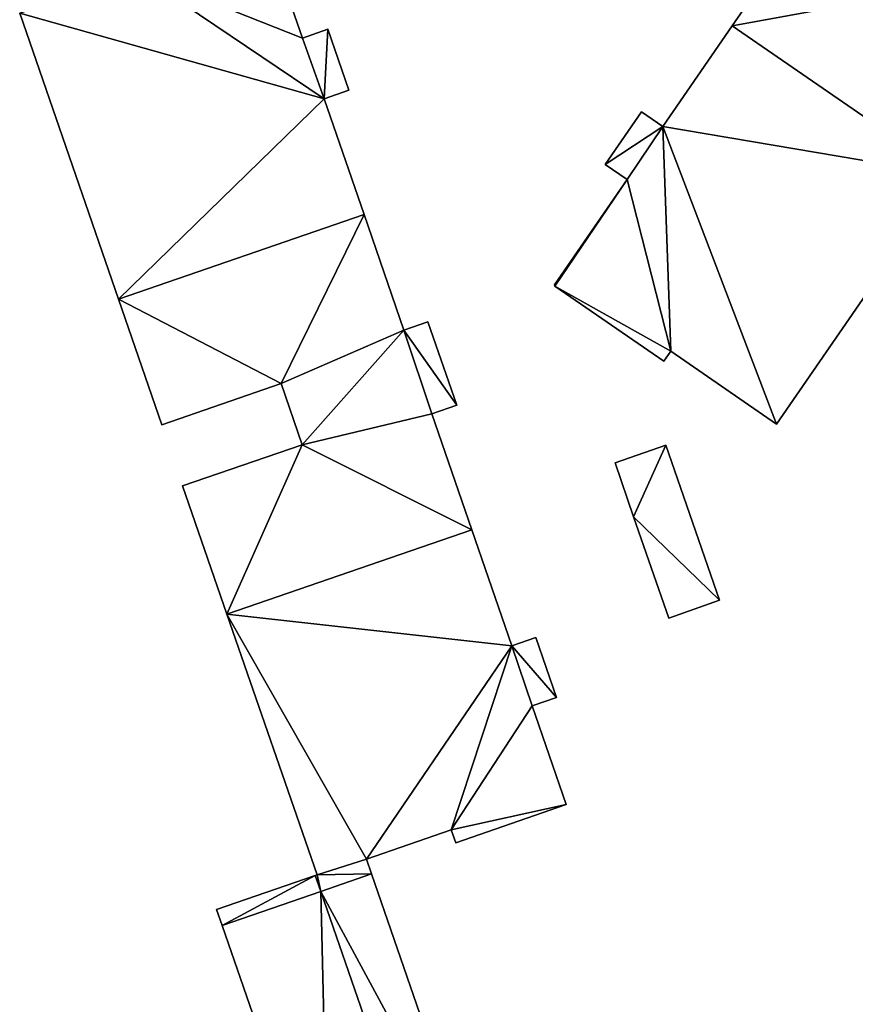
# Model space of a CAD drawing. Units: metres. Extents: x 73747 to 74401, y 344991 to 345511.
# Drawn here: x 73810 to 73854, y 345260 to 345312 of the extents above; entities that cross this region are included whole.
import ezdxf

# ---------------------------------------------------------------- set-up
doc = ezdxf.new("R2010")
doc.units = ezdxf.units.M
for name, color, linetype in [('FacadeFaces', 253, 'Continuous'), ('FloorBoundary', 4, 'Continuous'), ('FloorFaces', 253, 'Continuous'), ('OuterEaves', 4, 'Continuous'), ('RoofFaces', 24, 'Continuous'), ('RoofLines', 2, 'Continuous')]:
    doc.layers.add(name, color=color, linetype=linetype)

msp = doc.modelspace()

# ---------------------------------------------------------------- linework, layer by layer
at = {"layer": 'FacadeFaces'}
for points in [[(73824.789, 345311.131, 269.529), (73822.578, 345317.529, 259.81), (73822.578, 345317.529, 269.529), (73824.789, 345311.131, 269.529)], [(73824.789, 345311.131, 259.81), (73822.578, 345317.529, 259.81), (73824.789, 345311.131, 269.529), (73824.789, 345311.131, 259.81)], [(73851.163, 345317.108, 269.426), (73847.49, 345311.782, 259.85), (73847.49, 345311.782, 269.426), (73851.163, 345317.108, 269.426)], [(73851.163, 345317.108, 259.85), (73847.49, 345311.782, 259.85), (73851.163, 345317.108, 269.426), (73851.163, 345317.108, 259.85)], [(73809.85, 345312.449, 270.424), (73815.073, 345297.33, 259.81), (73815.073, 345297.33, 270.424), (73809.85, 345312.449, 270.424)], [(73809.85, 345312.449, 259.81), (73815.073, 345297.33, 259.81), (73809.85, 345312.449, 270.424), (73809.85, 345312.449, 259.81)], [(73826.132, 345311.595, 269.437), (73824.789, 345311.131, 259.81), (73824.789, 345311.131, 269.529), (73826.132, 345311.595, 269.437)], [(73826.132, 345311.595, 259.81), (73824.789, 345311.131, 259.81), (73826.132, 345311.595, 269.437), (73826.132, 345311.595, 259.81)], [(73827.244, 345308.376, 269.437), (73826.132, 345311.595, 259.81), (73826.132, 345311.595, 269.437), (73827.244, 345308.376, 269.437)], [(73827.244, 345308.376, 259.81), (73826.132, 345311.595, 259.81), (73827.244, 345308.376, 269.437), (73827.244, 345308.376, 259.81)], [(73847.49, 345311.782, 269.424), (73843.817, 345306.455, 259.83), (73843.817, 345306.455, 269.424), (73847.49, 345311.782, 269.424)], [(73847.49, 345311.782, 259.83), (73843.817, 345306.455, 259.83), (73847.49, 345311.782, 269.424), (73847.49, 345311.782, 259.83)], [(73858.906, 345303.909, 270.413), (73858.906, 345303.909, 259.83), (73847.49, 345311.782, 269.424), (73858.906, 345303.909, 270.413)], [(73858.906, 345303.909, 259.83), (73847.49, 345311.782, 259.83), (73847.49, 345311.782, 269.424), (73858.906, 345303.909, 259.83)], [(73847.49, 345311.782, 269.426), (73858.906, 345303.909, 259.85), (73858.906, 345303.909, 270.413), (73847.49, 345311.782, 269.426)], [(73847.49, 345311.782, 259.85), (73858.906, 345303.909, 259.85), (73847.49, 345311.782, 269.426), (73847.49, 345311.782, 259.85)], [(73825.927, 345307.921, 269.528), (73825.927, 345307.921, 259.81), (73827.244, 345308.376, 269.437), (73825.927, 345307.921, 269.528)], [(73827.244, 345308.376, 269.437), (73825.927, 345307.921, 259.81), (73827.244, 345308.376, 259.81), (73827.244, 345308.376, 269.437)], [(73828.039, 345301.808, 269.528), (73825.927, 345307.921, 259.81), (73825.927, 345307.921, 269.528), (73828.039, 345301.808, 269.528)], [(73828.039, 345301.808, 259.81), (73825.927, 345307.921, 259.81), (73828.039, 345301.808, 269.528), (73828.039, 345301.808, 259.81)], [(73842.695, 345307.229, 269.327), (73840.78, 345304.452, 259.83), (73840.78, 345304.452, 269.327), (73842.695, 345307.229, 269.327)], [(73842.695, 345307.229, 259.83), (73840.78, 345304.452, 259.83), (73842.695, 345307.229, 269.327), (73842.695, 345307.229, 259.83)], [(73843.817, 345306.455, 269.424), (73843.817, 345306.455, 259.83), (73842.695, 345307.229, 269.327), (73843.817, 345306.455, 269.424)], [(73842.695, 345307.229, 269.327), (73843.817, 345306.455, 259.83), (73842.695, 345307.229, 259.83), (73842.695, 345307.229, 269.327)], [(73840.78, 345304.452, 269.327), (73841.939, 345303.653, 259.83), (73841.939, 345303.653, 269.428), (73840.78, 345304.452, 269.327)], [(73840.78, 345304.452, 259.83), (73841.939, 345303.653, 259.83), (73840.78, 345304.452, 269.327), (73840.78, 345304.452, 259.83)], [(73841.939, 345303.653, 269.428), (73838.1, 345298.084, 259.83), (73838.1, 345298.084, 269.428), (73841.939, 345303.653, 269.428)], [(73841.939, 345303.653, 259.83), (73838.1, 345298.084, 259.83), (73841.939, 345303.653, 269.428), (73841.939, 345303.653, 259.83)], [(73849.823, 345290.735, 270.413), (73858.906, 345303.909, 259.83), (73858.906, 345303.909, 270.413), (73849.823, 345290.735, 270.413)], [(73849.823, 345290.735, 259.83), (73858.906, 345303.909, 259.83), (73849.823, 345290.735, 270.413), (73849.823, 345290.735, 259.83)], [(73815.073, 345297.33, 270.424), (73815.073, 345297.33, 259.81), (73828.039, 345301.808, 269.528), (73815.073, 345297.33, 270.424)], [(73815.073, 345297.33, 259.81), (73828.039, 345301.808, 259.81), (73828.039, 345301.808, 269.528), (73815.073, 345297.33, 259.81)], [(73828.039, 345301.808, 269.524), (73815.073, 345297.33, 259.88), (73815.073, 345297.33, 270.422), (73828.039, 345301.808, 269.524)], [(73828.039, 345301.808, 259.88), (73815.073, 345297.33, 259.88), (73828.039, 345301.808, 269.524), (73828.039, 345301.808, 259.88)], [(73830.15, 345295.695, 269.524), (73828.039, 345301.808, 259.88), (73828.039, 345301.808, 269.524), (73830.15, 345295.695, 269.524)], [(73830.15, 345295.695, 259.88), (73828.039, 345301.808, 259.88), (73830.15, 345295.695, 269.524), (73830.15, 345295.695, 259.88)], [(73838.1, 345298.084, 269.428), (73838.121, 345298.02, 259.83), (73838.121, 345298.02, 269.431), (73838.1, 345298.084, 269.428)], [(73838.1, 345298.084, 259.83), (73838.121, 345298.02, 259.83), (73838.1, 345298.084, 269.428), (73838.1, 345298.084, 259.83)], [(73838.121, 345298.02, 269.431), (73843.882, 345294.048, 259.83), (73843.882, 345294.048, 269.93), (73838.121, 345298.02, 269.431)], [(73838.121, 345298.02, 259.83), (73843.882, 345294.048, 259.83), (73838.121, 345298.02, 269.431), (73838.121, 345298.02, 259.83)], [(73815.073, 345297.33, 270.422), (73817.365, 345290.696, 259.88), (73817.365, 345290.696, 270.422), (73815.073, 345297.33, 270.422)], [(73815.073, 345297.33, 259.88), (73817.365, 345290.696, 259.88), (73815.073, 345297.33, 270.422), (73815.073, 345297.33, 259.88)], [(73831.417, 345296.133, 269.437), (73830.15, 345295.695, 259.88), (73830.15, 345295.695, 269.524), (73831.417, 345296.133, 269.437)], [(73831.417, 345296.133, 259.88), (73830.15, 345295.695, 259.88), (73831.417, 345296.133, 269.437), (73831.417, 345296.133, 259.88)], [(73832.935, 345291.737, 269.437), (73831.417, 345296.133, 259.88), (73831.417, 345296.133, 269.437), (73832.935, 345291.737, 269.437)], [(73832.935, 345291.737, 259.88), (73831.417, 345296.133, 259.88), (73832.935, 345291.737, 269.437), (73832.935, 345291.737, 259.88)], [(73843.882, 345294.048, 269.93), (73844.248, 345294.579, 259.83), (73844.248, 345294.579, 269.93), (73843.882, 345294.048, 269.93)], [(73843.882, 345294.048, 259.83), (73844.248, 345294.579, 259.83), (73843.882, 345294.048, 269.93), (73843.882, 345294.048, 259.83)], [(73844.248, 345294.579, 269.93), (73849.823, 345290.735, 259.83), (73849.823, 345290.735, 270.413), (73844.248, 345294.579, 269.93)], [(73844.248, 345294.579, 259.83), (73849.823, 345290.735, 259.83), (73844.248, 345294.579, 269.93), (73844.248, 345294.579, 259.83)], [(73817.365, 345290.696, 270.422), (73817.365, 345290.696, 259.88), (73823.665, 345292.872, 269.986), (73817.365, 345290.696, 270.422)], [(73817.365, 345290.696, 259.88), (73823.665, 345292.872, 259.88), (73823.665, 345292.872, 269.986), (73817.365, 345290.696, 259.88)], [(73823.665, 345292.872, 269.986), (73824.78, 345289.643, 259.88), (73824.78, 345289.643, 269.986), (73823.665, 345292.872, 269.986)], [(73823.665, 345292.872, 259.88), (73824.78, 345289.643, 259.88), (73823.665, 345292.872, 269.986), (73823.665, 345292.872, 259.88)], [(73831.616, 345291.281, 269.528), (73831.616, 345291.281, 259.88), (73832.935, 345291.737, 269.437), (73831.616, 345291.281, 269.528)], [(73831.616, 345291.281, 259.88), (73832.935, 345291.737, 259.88), (73832.935, 345291.737, 269.437), (73831.616, 345291.281, 259.88)], [(73833.735, 345285.15, 269.528), (73831.616, 345291.281, 259.88), (73831.616, 345291.281, 269.528), (73833.735, 345285.15, 269.528)], [(73833.735, 345285.15, 259.88), (73831.616, 345291.281, 259.88), (73833.735, 345285.15, 269.528), (73833.735, 345285.15, 259.88)], [(73824.78, 345289.643, 269.986), (73818.457, 345287.459, 259.88), (73818.457, 345287.459, 270.424), (73824.78, 345289.643, 269.986)], [(73824.78, 345289.643, 269.986), (73824.78, 345289.643, 259.88), (73818.457, 345287.459, 259.88), (73824.78, 345289.643, 269.986)], [(73843.979, 345289.624, 262.347), (73841.304, 345288.683, 259.871), (73841.304, 345288.683, 262.347), (73843.979, 345289.624, 262.347)], [(73843.979, 345289.624, 259.871), (73841.304, 345288.683, 259.871), (73843.979, 345289.624, 262.347), (73843.979, 345289.624, 259.871)], [(73846.822, 345281.423, 262.347), (73843.979, 345289.624, 259.871), (73843.979, 345289.624, 262.347), (73846.822, 345281.423, 262.347)], [(73846.822, 345281.423, 259.871), (73843.979, 345289.624, 259.871), (73846.822, 345281.423, 262.347), (73846.822, 345281.423, 259.871)], [(73841.304, 345288.683, 262.347), (73842.282, 345285.833, 259.871), (73842.282, 345285.833, 262.347), (73841.304, 345288.683, 262.347)], [(73841.304, 345288.683, 259.871), (73842.282, 345285.833, 259.871), (73841.304, 345288.683, 262.347), (73841.304, 345288.683, 259.871)], [(73818.457, 345287.459, 270.424), (73818.457, 345287.459, 259.88), (73820.799, 345280.68, 270.423), (73818.457, 345287.459, 270.424)], [(73818.457, 345287.459, 259.88), (73820.799, 345280.68, 259.88), (73820.799, 345280.68, 270.423), (73818.457, 345287.459, 259.88)], [(73842.282, 345285.833, 262.347), (73842.282, 345285.833, 259.871), (73844.138, 345280.479, 262.347), (73842.282, 345285.833, 262.347)], [(73844.138, 345280.479, 262.347), (73842.282, 345285.833, 259.871), (73844.138, 345280.479, 259.871), (73844.138, 345280.479, 262.347)], [(73833.735, 345285.15, 269.524), (73820.799, 345280.68, 259.71), (73820.799, 345280.68, 270.423), (73833.735, 345285.15, 269.524)], [(73833.735, 345285.15, 259.71), (73820.799, 345280.68, 259.71), (73833.735, 345285.15, 269.524), (73833.735, 345285.15, 259.71)], [(73820.799, 345280.68, 270.423), (73820.799, 345280.68, 259.88), (73833.735, 345285.15, 269.528), (73820.799, 345280.68, 270.423)], [(73820.799, 345280.68, 259.88), (73833.735, 345285.15, 259.88), (73833.735, 345285.15, 269.528), (73820.799, 345280.68, 259.88)], [(73835.853, 345279.018, 269.524), (73833.735, 345285.15, 259.71), (73833.735, 345285.15, 269.524), (73835.853, 345279.018, 269.524)], [(73835.853, 345279.018, 259.71), (73833.735, 345285.15, 259.71), (73835.853, 345279.018, 269.524), (73835.853, 345279.018, 259.71)], [(73844.138, 345280.479, 262.347), (73846.822, 345281.423, 259.871), (73846.822, 345281.423, 262.347), (73844.138, 345280.479, 262.347)], [(73844.138, 345280.479, 259.871), (73846.822, 345281.423, 259.871), (73844.138, 345280.479, 262.347), (73844.138, 345280.479, 259.871)], [(73820.799, 345280.68, 270.423), (73825.558, 345266.904, 259.71), (73825.558, 345266.904, 270.423), (73820.799, 345280.68, 270.423)], [(73820.799, 345280.68, 259.71), (73825.558, 345266.904, 259.71), (73820.799, 345280.68, 270.423), (73820.799, 345280.68, 259.71)], [(73837.113, 345279.454, 269.437), (73835.853, 345279.018, 259.71), (73835.853, 345279.018, 269.524), (73837.113, 345279.454, 269.437)], [(73837.113, 345279.454, 259.71), (73835.853, 345279.018, 259.71), (73837.113, 345279.454, 269.437), (73837.113, 345279.454, 259.71)], [(73838.209, 345276.282, 269.437), (73837.113, 345279.454, 259.71), (73837.113, 345279.454, 269.437), (73838.209, 345276.282, 269.437)], [(73838.209, 345276.282, 259.71), (73837.113, 345279.454, 259.71), (73838.209, 345276.282, 269.437), (73838.209, 345276.282, 259.71)], [(73836.922, 345275.837, 269.526), (73836.922, 345275.837, 259.71), (73838.209, 345276.282, 269.437), (73836.922, 345275.837, 269.526)], [(73836.922, 345275.837, 259.71), (73838.209, 345276.282, 259.71), (73838.209, 345276.282, 269.437), (73836.922, 345275.837, 259.71)], [(73838.723, 345270.621, 269.526), (73838.723, 345270.621, 259.71), (73836.922, 345275.837, 269.526), (73838.723, 345270.621, 269.526)], [(73836.922, 345275.837, 269.526), (73838.723, 345270.621, 259.71), (73836.922, 345275.837, 259.71), (73836.922, 345275.837, 269.526)], [(73832.882, 345268.603, 269.932), (73832.882, 345268.603, 259.71), (73838.723, 345270.621, 269.526), (73832.882, 345268.603, 269.932)], [(73832.882, 345268.603, 259.71), (73838.723, 345270.621, 259.71), (73838.723, 345270.621, 269.526), (73832.882, 345268.603, 259.71)], [(73828.165, 345267.731, 270.244), (73828.165, 345267.731, 259.71), (73832.648, 345269.28, 269.932), (73828.165, 345267.731, 270.244)], [(73828.165, 345267.731, 259.71), (73832.648, 345269.28, 259.71), (73832.648, 345269.28, 269.932), (73828.165, 345267.731, 259.71)], [(73832.648, 345269.28, 269.932), (73832.882, 345268.603, 259.71), (73832.882, 345268.603, 269.932), (73832.648, 345269.28, 269.932)], [(73832.648, 345269.28, 259.71), (73832.882, 345268.603, 259.71), (73832.648, 345269.28, 269.932), (73832.648, 345269.28, 259.71)], [(73828.432, 345266.959, 270.244), (73828.165, 345267.731, 259.71), (73828.165, 345267.731, 270.244), (73828.432, 345266.959, 270.244)], [(73828.432, 345266.959, 259.71), (73828.165, 345267.731, 259.71), (73828.432, 345266.959, 270.244), (73828.432, 345266.959, 259.71)], [(73825.464, 345266.871, 260.544), (73825.464, 345266.871, 259.71), (73820.252, 345265.071, 260.544), (73825.464, 345266.871, 260.544)], [(73820.252, 345265.071, 260.544), (73825.464, 345266.871, 259.71), (73820.252, 345265.071, 259.71), (73820.252, 345265.071, 260.544)], [(73825.558, 345266.904, 270.423), (73825.464, 345266.871, 259.71), (73825.464, 345266.871, 270.43), (73825.558, 345266.904, 270.423)], [(73825.558, 345266.904, 259.71), (73825.464, 345266.871, 259.71), (73825.558, 345266.904, 270.423), (73825.558, 345266.904, 259.71)], [(73825.753, 345266.034, 260.544), (73825.464, 345266.871, 259.71), (73825.464, 345266.871, 260.544), (73825.753, 345266.034, 260.544)], [(73825.753, 345266.034, 259.71), (73825.464, 345266.871, 259.71), (73825.753, 345266.034, 260.544), (73825.753, 345266.034, 259.71)], [(73825.464, 345266.871, 270.43), (73825.753, 345266.034, 259.71), (73825.753, 345266.034, 270.43), (73825.464, 345266.871, 270.43)], [(73825.464, 345266.871, 259.71), (73825.753, 345266.034, 259.71), (73825.464, 345266.871, 270.43), (73825.464, 345266.871, 259.71)], [(73828.432, 345266.959, 260.544), (73828.432, 345266.959, 259.71), (73825.753, 345266.034, 260.544), (73828.432, 345266.959, 260.544)], [(73825.753, 345266.034, 260.544), (73828.432, 345266.959, 259.71), (73825.753, 345266.034, 259.71), (73825.753, 345266.034, 260.544)], [(73825.753, 345266.034, 270.43), (73825.753, 345266.034, 259.71), (73828.432, 345266.959, 270.244), (73825.753, 345266.034, 270.43)], [(73825.753, 345266.034, 259.71), (73828.432, 345266.959, 259.71), (73828.432, 345266.959, 270.244), (73825.753, 345266.034, 259.71)], [(73834.074, 345250.624, 260.544), (73828.432, 345266.959, 259.71), (73828.432, 345266.959, 260.544), (73834.074, 345250.624, 260.544)], [(73834.074, 345250.624, 259.71), (73828.432, 345266.959, 259.71), (73834.074, 345250.624, 260.544), (73834.074, 345250.624, 259.71)], [(73831.438, 345249.578, 263.231), (73831.438, 345249.578, 259.71), (73825.753, 345266.034, 260.544), (73831.438, 345249.578, 263.231)], [(73831.438, 345249.578, 259.71), (73825.753, 345266.034, 259.71), (73825.753, 345266.034, 260.544), (73831.438, 345249.578, 259.71)], [(73825.753, 345266.034, 260.544), (73831.438, 345249.578, 259.71), (73831.438, 345249.578, 260.544), (73825.753, 345266.034, 260.544)], [(73825.753, 345266.034, 259.71), (73831.438, 345249.578, 259.71), (73825.753, 345266.034, 260.544), (73825.753, 345266.034, 259.71)], [(73820.252, 345265.071, 260.544), (73820.542, 345264.233, 259.71), (73820.542, 345264.233, 260.544), (73820.252, 345265.071, 260.544)], [(73820.252, 345265.071, 259.71), (73820.542, 345264.233, 259.71), (73820.252, 345265.071, 260.544), (73820.252, 345265.071, 259.71)], [(73820.542, 345264.233, 260.544), (73826.172, 345247.934, 259.71), (73826.172, 345247.934, 263.206), (73820.542, 345264.233, 260.544)], [(73820.542, 345264.233, 259.71), (73826.172, 345247.934, 259.71), (73820.542, 345264.233, 260.544), (73820.542, 345264.233, 259.71)]]:
    msp.add_3dface(points, dxfattribs=at)
at = {"layer": 'FloorBoundary'}
for points in [[(73864.791, 345312.585, 259.85), (73868.832, 345318.446, 259.85), (73857.464, 345326.285, 259.85), (73853.781, 345320.943, 259.85), (73852.651, 345321.722, 259.85), (73850.015, 345317.899, 259.85), (73851.163, 345317.108, 259.85), (73847.49, 345311.782, 259.85), (73858.906, 345303.909, 259.85), (73862.899, 345309.7, 259.85), (73857.282, 345313.572, 259.85), (73859.24, 345316.412, 259.85), (73864.791, 345312.585, 259.85)], [(73827.244, 345308.376, 259.81), (73826.132, 345311.595, 259.81), (73824.789, 345311.131, 259.81), (73822.578, 345317.529, 259.81), (73815.845, 345315.203, 259.81), (73816.056, 345314.593, 259.81), (73809.85, 345312.449, 259.81), (73815.073, 345297.33, 259.81), (73828.039, 345301.808, 259.81), (73825.927, 345307.921, 259.81), (73827.244, 345308.376, 259.81)], [(73842.695, 345307.229, 259.83), (73840.78, 345304.452, 259.83), (73841.939, 345303.653, 259.83), (73838.1, 345298.084, 259.83), (73838.121, 345298.02, 259.83), (73843.882, 345294.048, 259.83), (73844.248, 345294.579, 259.83), (73849.823, 345290.735, 259.83), (73858.906, 345303.909, 259.83), (73847.49, 345311.782, 259.83), (73843.817, 345306.455, 259.83), (73842.695, 345307.229, 259.83)], [(73818.457, 345287.459, 259.88), (73820.799, 345280.68, 259.88), (73833.735, 345285.15, 259.88), (73831.616, 345291.281, 259.88), (73832.935, 345291.737, 259.88), (73831.417, 345296.133, 259.88), (73830.15, 345295.695, 259.88), (73828.039, 345301.808, 259.88), (73815.073, 345297.33, 259.88), (73817.365, 345290.696, 259.88), (73823.665, 345292.872, 259.88), (73824.78, 345289.643, 259.88), (73818.457, 345287.459, 259.88)], [(73844.138, 345280.479, 259.871), (73846.822, 345281.423, 259.871), (73843.979, 345289.624, 259.871), (73841.304, 345288.683, 259.871), (73842.282, 345285.833, 259.871), (73844.138, 345280.479, 259.871)], [(73836.922, 345275.837, 259.71), (73838.209, 345276.282, 259.71), (73837.113, 345279.454, 259.71), (73835.853, 345279.018, 259.71), (73833.735, 345285.15, 259.71), (73820.799, 345280.68, 259.71), (73825.558, 345266.904, 259.71), (73825.464, 345266.871, 259.71), (73825.753, 345266.034, 259.71), (73828.432, 345266.959, 259.71), (73828.165, 345267.731, 259.71), (73832.648, 345269.28, 259.71), (73832.882, 345268.603, 259.71), (73838.723, 345270.621, 259.71), (73836.922, 345275.837, 259.71)], [(73820.252, 345265.071, 259.71), (73820.542, 345264.233, 259.71), (73826.172, 345247.934, 259.71), (73826.226, 345247.778, 259.71), (73826.455, 345247.857, 259.71), (73831.438, 345249.578, 259.71), (73825.753, 345266.034, 259.71), (73825.464, 345266.871, 259.71), (73820.252, 345265.071, 259.71)], [(73825.753, 345266.034, 259.71), (73831.438, 345249.578, 259.71), (73834.116, 345250.503, 259.71), (73834.092, 345250.572, 259.71), (73834.074, 345250.624, 259.71), (73828.432, 345266.959, 259.71), (73825.753, 345266.034, 259.71)]]:
    msp.add_polyline3d(points, dxfattribs=at)
at = {"layer": 'FloorFaces'}
for points in [[(73824.789, 345311.131, 259.81), (73816.056, 345314.593, 259.81), (73822.578, 345317.529, 259.81), (73824.789, 345311.131, 259.81)], [(73851.163, 345317.108, 259.85), (73857.282, 345313.572, 259.85), (73847.49, 345311.782, 259.85), (73851.163, 345317.108, 259.85)], [(73816.056, 345314.593, 259.81), (73825.927, 345307.921, 259.81), (73809.85, 345312.449, 259.81), (73816.056, 345314.593, 259.81)], [(73824.789, 345311.131, 259.81), (73825.927, 345307.921, 259.81), (73816.056, 345314.593, 259.81), (73824.789, 345311.131, 259.81)], [(73847.49, 345311.782, 259.85), (73857.282, 345313.572, 259.85), (73858.906, 345303.909, 259.85), (73847.49, 345311.782, 259.85)], [(73809.85, 345312.449, 259.81), (73825.927, 345307.921, 259.81), (73815.073, 345297.33, 259.81), (73809.85, 345312.449, 259.81)], [(73826.132, 345311.595, 259.81), (73825.927, 345307.921, 259.81), (73824.789, 345311.131, 259.81), (73826.132, 345311.595, 259.81)], [(73827.244, 345308.376, 259.81), (73825.927, 345307.921, 259.81), (73826.132, 345311.595, 259.81), (73827.244, 345308.376, 259.81)], [(73858.906, 345303.909, 259.83), (73843.817, 345306.455, 259.83), (73847.49, 345311.782, 259.83), (73858.906, 345303.909, 259.83)], [(73815.073, 345297.33, 259.81), (73825.927, 345307.921, 259.81), (73828.039, 345301.808, 259.81), (73815.073, 345297.33, 259.81)], [(73842.695, 345307.229, 259.83), (73843.817, 345306.455, 259.83), (73840.78, 345304.452, 259.83), (73842.695, 345307.229, 259.83)], [(73840.78, 345304.452, 259.83), (73843.817, 345306.455, 259.83), (73841.939, 345303.653, 259.83), (73840.78, 345304.452, 259.83)], [(73841.939, 345303.653, 259.83), (73843.817, 345306.455, 259.83), (73844.248, 345294.579, 259.83), (73841.939, 345303.653, 259.83)], [(73844.248, 345294.579, 259.83), (73843.817, 345306.455, 259.83), (73849.823, 345290.735, 259.83), (73844.248, 345294.579, 259.83)], [(73849.823, 345290.735, 259.83), (73843.817, 345306.455, 259.83), (73858.906, 345303.909, 259.83), (73849.823, 345290.735, 259.83)], [(73841.939, 345303.653, 259.83), (73838.121, 345298.02, 259.83), (73838.1, 345298.084, 259.83), (73841.939, 345303.653, 259.83)], [(73841.939, 345303.653, 259.83), (73844.248, 345294.579, 259.83), (73838.121, 345298.02, 259.83), (73841.939, 345303.653, 259.83)], [(73828.039, 345301.808, 259.88), (73823.665, 345292.872, 259.88), (73815.073, 345297.33, 259.88), (73828.039, 345301.808, 259.88)], [(73830.15, 345295.695, 259.88), (73823.665, 345292.872, 259.88), (73828.039, 345301.808, 259.88), (73830.15, 345295.695, 259.88)], [(73838.121, 345298.02, 259.83), (73844.248, 345294.579, 259.83), (73843.882, 345294.048, 259.83), (73838.121, 345298.02, 259.83)], [(73815.073, 345297.33, 259.88), (73823.665, 345292.872, 259.88), (73817.365, 345290.696, 259.88), (73815.073, 345297.33, 259.88)], [(73832.935, 345291.737, 259.88), (73830.15, 345295.695, 259.88), (73831.417, 345296.133, 259.88), (73832.935, 345291.737, 259.88)], [(73830.15, 345295.695, 259.88), (73824.78, 345289.643, 259.88), (73823.665, 345292.872, 259.88), (73830.15, 345295.695, 259.88)], [(73831.616, 345291.281, 259.88), (73824.78, 345289.643, 259.88), (73830.15, 345295.695, 259.88), (73831.616, 345291.281, 259.88)], [(73831.616, 345291.281, 259.88), (73830.15, 345295.695, 259.88), (73832.935, 345291.737, 259.88), (73831.616, 345291.281, 259.88)], [(73833.735, 345285.15, 259.88), (73824.78, 345289.643, 259.88), (73831.616, 345291.281, 259.88), (73833.735, 345285.15, 259.88)], [(73818.457, 345287.459, 259.88), (73824.78, 345289.643, 259.88), (73820.799, 345280.68, 259.88), (73818.457, 345287.459, 259.88)], [(73820.799, 345280.68, 259.88), (73824.78, 345289.643, 259.88), (73833.735, 345285.15, 259.88), (73820.799, 345280.68, 259.88)], [(73843.979, 345289.624, 259.871), (73842.282, 345285.833, 259.871), (73841.304, 345288.683, 259.871), (73843.979, 345289.624, 259.871)], [(73846.822, 345281.423, 259.871), (73842.282, 345285.833, 259.871), (73843.979, 345289.624, 259.871), (73846.822, 345281.423, 259.871)], [(73844.138, 345280.479, 259.871), (73842.282, 345285.833, 259.871), (73846.822, 345281.423, 259.871), (73844.138, 345280.479, 259.871)], [(73835.853, 345279.018, 259.71), (73820.799, 345280.68, 259.71), (73833.735, 345285.15, 259.71), (73835.853, 345279.018, 259.71)], [(73835.853, 345279.018, 259.71), (73828.165, 345267.731, 259.71), (73820.799, 345280.68, 259.71), (73835.853, 345279.018, 259.71)], [(73820.799, 345280.68, 259.71), (73828.165, 345267.731, 259.71), (73825.558, 345266.904, 259.71), (73820.799, 345280.68, 259.71)], [(73838.209, 345276.282, 259.71), (73835.853, 345279.018, 259.71), (73837.113, 345279.454, 259.71), (73838.209, 345276.282, 259.71)], [(73835.853, 345279.018, 259.71), (73832.648, 345269.28, 259.71), (73828.165, 345267.731, 259.71), (73835.853, 345279.018, 259.71)], [(73836.922, 345275.837, 259.71), (73832.648, 345269.28, 259.71), (73835.853, 345279.018, 259.71), (73836.922, 345275.837, 259.71)], [(73836.922, 345275.837, 259.71), (73835.853, 345279.018, 259.71), (73838.209, 345276.282, 259.71), (73836.922, 345275.837, 259.71)], [(73836.922, 345275.837, 259.71), (73838.723, 345270.621, 259.71), (73832.648, 345269.28, 259.71), (73836.922, 345275.837, 259.71)], [(73832.648, 345269.28, 259.71), (73838.723, 345270.621, 259.71), (73832.882, 345268.603, 259.71), (73832.648, 345269.28, 259.71)], [(73825.558, 345266.904, 259.71), (73828.165, 345267.731, 259.71), (73828.432, 345266.959, 259.71), (73825.558, 345266.904, 259.71)], [(73820.252, 345265.071, 259.71), (73825.464, 345266.871, 259.71), (73820.542, 345264.233, 259.71), (73820.252, 345265.071, 259.71)], [(73820.542, 345264.233, 259.71), (73825.464, 345266.871, 259.71), (73825.753, 345266.034, 259.71), (73820.542, 345264.233, 259.71)], [(73825.558, 345266.904, 259.71), (73825.753, 345266.034, 259.71), (73825.464, 345266.871, 259.71), (73825.558, 345266.904, 259.71)], [(73825.558, 345266.904, 259.71), (73828.432, 345266.959, 259.71), (73825.753, 345266.034, 259.71), (73825.558, 345266.904, 259.71)], [(73825.753, 345266.034, 259.71), (73828.432, 345266.959, 259.71), (73834.074, 345250.624, 259.71), (73825.753, 345266.034, 259.71)], [(73820.542, 345264.233, 259.71), (73825.753, 345266.034, 259.71), (73826.172, 345247.934, 259.71), (73820.542, 345264.233, 259.71)], [(73826.172, 345247.934, 259.71), (73825.753, 345266.034, 259.71), (73831.438, 345249.578, 259.71), (73826.172, 345247.934, 259.71)], [(73825.753, 345266.034, 259.71), (73834.074, 345250.624, 259.71), (73831.438, 345249.578, 259.71), (73825.753, 345266.034, 259.71)]]:
    msp.add_3dface(points, dxfattribs=at)
at = {"layer": 'OuterEaves'}
for points in [[(73862.899, 345309.7, 270.413), (73857.282, 345313.572, 269.928), (73859.24, 345316.412, 269.928), (73864.791, 345312.585, 270.407), (73868.832, 345318.446, 270.407), (73857.464, 345326.285, 269.425), (73853.781, 345320.943, 269.425), (73852.651, 345321.722, 269.327), (73850.015, 345317.899, 269.327), (73851.163, 345317.108, 269.426), (73847.49, 345311.782, 269.426), (73858.906, 345303.909, 270.413), (73862.899, 345309.7, 270.413)], [(73827.244, 345308.376, 269.437), (73826.132, 345311.595, 269.437), (73824.789, 345311.131, 269.529), (73822.578, 345317.529, 269.529), (73815.845, 345315.203, 269.995), (73816.056, 345314.593, 269.995), (73809.85, 345312.449, 270.424), (73815.073, 345297.33, 270.424), (73828.039, 345301.808, 269.528), (73825.927, 345307.921, 269.528), (73827.244, 345308.376, 269.437)], [(73847.49, 345311.782, 269.424), (73843.817, 345306.455, 269.424), (73842.695, 345307.229, 269.327), (73840.78, 345304.452, 269.327), (73841.939, 345303.653, 269.428), (73838.1, 345298.084, 269.428), (73838.121, 345298.02, 269.431), (73843.882, 345294.048, 269.93), (73844.248, 345294.579, 269.93), (73849.823, 345290.735, 270.413), (73858.906, 345303.909, 270.413), (73847.49, 345311.782, 269.424)], [(73818.457, 345287.459, 270.424), (73820.799, 345280.68, 270.423), (73833.735, 345285.15, 269.528), (73831.616, 345291.281, 269.528), (73832.935, 345291.737, 269.437), (73831.417, 345296.133, 269.437), (73830.15, 345295.695, 269.524), (73828.039, 345301.808, 269.524), (73815.073, 345297.33, 270.422), (73817.365, 345290.696, 270.422), (73823.665, 345292.872, 269.986), (73824.78, 345289.643, 269.986), (73818.457, 345287.459, 270.424)], [(73844.138, 345280.479, 262.347), (73846.822, 345281.423, 262.347), (73843.979, 345289.624, 262.347), (73841.304, 345288.683, 262.347), (73842.282, 345285.833, 262.347), (73844.138, 345280.479, 262.347)], [(73837.113, 345279.454, 269.437), (73835.853, 345279.018, 269.524), (73833.735, 345285.15, 269.524), (73820.799, 345280.68, 270.423), (73825.558, 345266.904, 270.423), (73825.464, 345266.871, 270.43), (73825.753, 345266.034, 270.43), (73828.432, 345266.959, 270.244), (73828.165, 345267.731, 270.244), (73832.648, 345269.28, 269.932), (73832.882, 345268.603, 269.932), (73838.723, 345270.621, 269.526), (73836.922, 345275.837, 269.526), (73838.209, 345276.282, 269.437), (73837.113, 345279.454, 269.437)], [(73826.172, 345247.934, 263.206), (73826.226, 345247.778, 263.231), (73826.455, 345247.857, 263.231), (73831.438, 345249.578, 263.231), (73825.753, 345266.034, 260.544), (73825.464, 345266.871, 260.544), (73820.252, 345265.071, 260.544), (73820.542, 345264.233, 260.544), (73826.172, 345247.934, 263.206)], [(73834.116, 345250.503, 260.544), (73834.092, 345250.572, 260.544), (73834.074, 345250.624, 260.544), (73828.432, 345266.959, 260.544), (73825.753, 345266.034, 260.544), (73831.438, 345249.578, 260.544), (73834.116, 345250.503, 260.544)]]:
    msp.add_polyline3d(points, dxfattribs=at)
at = {"layer": 'RoofFaces'}
for points in [[(73822.578, 345317.529, 269.529), (73816.056, 345314.593, 269.995), (73824.789, 345311.131, 269.529), (73822.578, 345317.529, 269.529)], [(73851.163, 345317.108, 269.426), (73847.49, 345311.782, 269.426), (73857.282, 345313.572, 269.928), (73851.163, 345317.108, 269.426)], [(73809.85, 345312.449, 270.424), (73825.927, 345307.921, 269.528), (73816.056, 345314.593, 269.995), (73809.85, 345312.449, 270.424)], [(73816.056, 345314.593, 269.995), (73825.927, 345307.921, 269.528), (73824.789, 345311.131, 269.529), (73816.056, 345314.593, 269.995)], [(73847.49, 345311.782, 269.426), (73858.906, 345303.909, 270.413), (73857.282, 345313.572, 269.928), (73847.49, 345311.782, 269.426)], [(73815.073, 345297.33, 270.424), (73825.927, 345307.921, 269.528), (73809.85, 345312.449, 270.424), (73815.073, 345297.33, 270.424)], [(73824.789, 345311.131, 269.529), (73825.927, 345307.921, 269.528), (73826.132, 345311.595, 269.437), (73824.789, 345311.131, 269.529)], [(73826.132, 345311.595, 269.437), (73825.927, 345307.921, 269.528), (73827.244, 345308.376, 269.437), (73826.132, 345311.595, 269.437)], [(73843.817, 345306.455, 269.424), (73858.906, 345303.909, 270.413), (73847.49, 345311.782, 269.424), (73843.817, 345306.455, 269.424)], [(73828.039, 345301.808, 269.528), (73825.927, 345307.921, 269.528), (73815.073, 345297.33, 270.424), (73828.039, 345301.808, 269.528)], [(73842.695, 345307.229, 269.327), (73840.78, 345304.452, 269.327), (73843.817, 345306.455, 269.424), (73842.695, 345307.229, 269.327)], [(73840.78, 345304.452, 269.327), (73841.939, 345303.653, 269.428), (73843.817, 345306.455, 269.424), (73840.78, 345304.452, 269.327)], [(73841.939, 345303.653, 269.428), (73844.248, 345294.579, 269.93), (73843.817, 345306.455, 269.424), (73841.939, 345303.653, 269.428)], [(73844.248, 345294.579, 269.93), (73849.823, 345290.735, 270.413), (73843.817, 345306.455, 269.424), (73844.248, 345294.579, 269.93)], [(73849.823, 345290.735, 270.413), (73858.906, 345303.909, 270.413), (73843.817, 345306.455, 269.424), (73849.823, 345290.735, 270.413)], [(73838.1, 345298.084, 269.428), (73838.121, 345298.02, 269.431), (73841.939, 345303.653, 269.428), (73838.1, 345298.084, 269.428)], [(73838.121, 345298.02, 269.431), (73844.248, 345294.579, 269.93), (73841.939, 345303.653, 269.428), (73838.121, 345298.02, 269.431)], [(73815.073, 345297.33, 270.422), (73823.665, 345292.872, 269.986), (73828.039, 345301.808, 269.524), (73815.073, 345297.33, 270.422)], [(73828.039, 345301.808, 269.524), (73823.665, 345292.872, 269.986), (73830.15, 345295.695, 269.524), (73828.039, 345301.808, 269.524)], [(73843.882, 345294.048, 269.93), (73844.248, 345294.579, 269.93), (73838.121, 345298.02, 269.431), (73843.882, 345294.048, 269.93)], [(73817.365, 345290.696, 270.422), (73823.665, 345292.872, 269.986), (73815.073, 345297.33, 270.422), (73817.365, 345290.696, 270.422)], [(73831.417, 345296.133, 269.437), (73830.15, 345295.695, 269.524), (73832.935, 345291.737, 269.437), (73831.417, 345296.133, 269.437)], [(73823.665, 345292.872, 269.986), (73824.78, 345289.643, 269.986), (73830.15, 345295.695, 269.524), (73823.665, 345292.872, 269.986)], [(73830.15, 345295.695, 269.524), (73824.78, 345289.643, 269.986), (73831.616, 345291.281, 269.528), (73830.15, 345295.695, 269.524)], [(73832.935, 345291.737, 269.437), (73830.15, 345295.695, 269.524), (73831.616, 345291.281, 269.528), (73832.935, 345291.737, 269.437)], [(73831.616, 345291.281, 269.528), (73824.78, 345289.643, 269.986), (73833.735, 345285.15, 269.528), (73831.616, 345291.281, 269.528)], [(73820.799, 345280.68, 270.423), (73824.78, 345289.643, 269.986), (73818.457, 345287.459, 270.424), (73820.799, 345280.68, 270.423)], [(73833.735, 345285.15, 269.528), (73824.78, 345289.643, 269.986), (73820.799, 345280.68, 270.423), (73833.735, 345285.15, 269.528)], [(73841.304, 345288.683, 262.347), (73842.282, 345285.833, 262.347), (73843.979, 345289.624, 262.347), (73841.304, 345288.683, 262.347)], [(73843.979, 345289.624, 262.347), (73842.282, 345285.833, 262.347), (73846.822, 345281.423, 262.347), (73843.979, 345289.624, 262.347)], [(73846.822, 345281.423, 262.347), (73842.282, 345285.833, 262.347), (73844.138, 345280.479, 262.347), (73846.822, 345281.423, 262.347)], [(73833.735, 345285.15, 269.524), (73820.799, 345280.68, 270.423), (73835.853, 345279.018, 269.524), (73833.735, 345285.15, 269.524)], [(73820.799, 345280.68, 270.423), (73828.165, 345267.731, 270.244), (73835.853, 345279.018, 269.524), (73820.799, 345280.68, 270.423)], [(73825.558, 345266.904, 270.423), (73828.165, 345267.731, 270.244), (73820.799, 345280.68, 270.423), (73825.558, 345266.904, 270.423)], [(73835.853, 345279.018, 269.524), (73838.209, 345276.282, 269.437), (73837.113, 345279.454, 269.437), (73835.853, 345279.018, 269.524)], [(73828.165, 345267.731, 270.244), (73832.648, 345269.28, 269.932), (73835.853, 345279.018, 269.524), (73828.165, 345267.731, 270.244)], [(73832.648, 345269.28, 269.932), (73836.922, 345275.837, 269.526), (73835.853, 345279.018, 269.524), (73832.648, 345269.28, 269.932)], [(73836.922, 345275.837, 269.526), (73838.209, 345276.282, 269.437), (73835.853, 345279.018, 269.524), (73836.922, 345275.837, 269.526)], [(73838.723, 345270.621, 269.526), (73836.922, 345275.837, 269.526), (73832.648, 345269.28, 269.932), (73838.723, 345270.621, 269.526)], [(73832.882, 345268.603, 269.932), (73838.723, 345270.621, 269.526), (73832.648, 345269.28, 269.932), (73832.882, 345268.603, 269.932)], [(73828.432, 345266.959, 270.244), (73828.165, 345267.731, 270.244), (73825.558, 345266.904, 270.423), (73828.432, 345266.959, 270.244)], [(73820.252, 345265.071, 260.544), (73820.542, 345264.233, 260.544), (73825.464, 345266.871, 260.544), (73820.252, 345265.071, 260.544)], [(73825.464, 345266.871, 260.544), (73820.542, 345264.233, 260.544), (73825.753, 345266.034, 260.544), (73825.464, 345266.871, 260.544)], [(73825.464, 345266.871, 270.43), (73825.753, 345266.034, 270.43), (73825.558, 345266.904, 270.423), (73825.464, 345266.871, 270.43)], [(73825.753, 345266.034, 270.43), (73828.432, 345266.959, 270.244), (73825.558, 345266.904, 270.423), (73825.753, 345266.034, 270.43)], [(73828.432, 345266.959, 260.544), (73825.753, 345266.034, 260.544), (73834.074, 345250.624, 260.544), (73828.432, 345266.959, 260.544)], [(73825.753, 345266.034, 260.544), (73820.542, 345264.233, 260.544), (73826.172, 345247.934, 263.206), (73825.753, 345266.034, 260.544)], [(73831.438, 345249.578, 263.231), (73825.753, 345266.034, 260.544), (73826.172, 345247.934, 263.206), (73831.438, 345249.578, 263.231)], [(73825.753, 345266.034, 260.544), (73831.438, 345249.578, 260.544), (73834.074, 345250.624, 260.544), (73825.753, 345266.034, 260.544)]]:
    msp.add_3dface(points, dxfattribs=at)
at = {"layer": 'RoofLines'}
msp.add_polyline3d([(73825.753, 345266.034, 260.544), (73820.542, 345264.233, 260.544)], dxfattribs=at)

doc.saveas('drawing.dxf')
